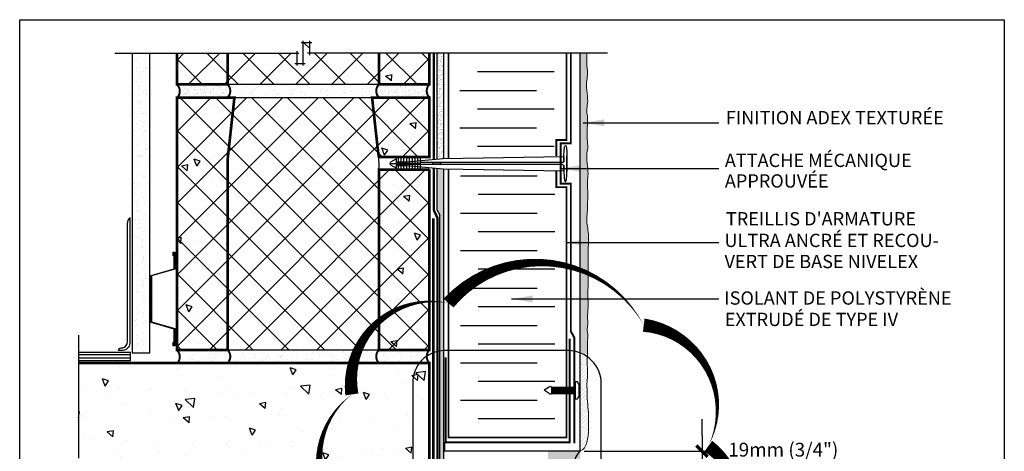
# Model space of a CAD drawing. Units: millimetres. Extents: x 2701 to 15586, y 1066 to 10387.
# Drawn here: x 11547 to 12288, y 3369 to 3694 of the extents above; entities that cross this region are included whole.
import ezdxf

# ---------------------------------------------------------------- set-up
doc = ezdxf.new("R2010")
doc.units = ezdxf.units.MM
doc.header["$LTSCALE"] = 50
doc.linetypes.add('ACAD_ISO03W100', pattern=[30, 12, -18])
doc.linetypes.add('ACAD_ISO12W100', pattern=[21, 12, -3, 0, -3, 0, -3])
for name, color, linetype in [('Blanc .25', 7, 'Continuous'), ('Gris .08', 8, 'Continuous'), ('Rouge .15', 1, 'Continuous'), ('Trame 30%', 9, 'Continuous')]:
    doc.layers.add(name, color=color, linetype=linetype)
doc.styles.add('Stylus', font='stylu.ttf')
doc.dimstyles.new('COTE 1_4', dxfattribs={"dimscale": 4, "dimtxt": 2.6, "dimasz": 3, "dimexe": 3, "dimexo": 1.5, "dimgap": 1.5, "dimtad": 1, "dimdec": 0, "dimzin": 3, "dimdsep": 46, "dimtxsty": 'Stylus', "dimblk1": '45', "dimblk2": '45', "dimsah": 1, "dimcen": 1, "dimdle": 3, "dimclrd": 1, "dimclre": 1, "dimclrt": 7, "dimadec": 0, "dimazin": 0, "dimtfac": 1, "dimtdec": 0, "dimtofl": 0, "dimtmove": 2, "dimatfit": 3, "dimldrblk": '45', "dimfxl": 0, "dimfrac": 2, "dimtolj": 1, "dimtzin": 0, "dimarcsym": 0})
doc.dimstyles.new('LEADER 1_4', dxfattribs={"dimscale": 4, "dimtxt": 2, "dimasz": 4, "dimexe": 1.25, "dimexo": 0.625, "dimtad": 1, "dimtxsty": 'Stylus', "dimcen": 2.5, "dimclrd": 1, "dimclre": 1, "dimclrt": 7, "dimadec": 0, "dimazin": 0, "dimtfac": 1, "dimtmove": 0, "dimatfit": 3, "dimfxl": 0, "dimarcsym": 0})
pattern_1 = [(45, (3.1468, -8e-05), (-0.39288621, 1.17865862), [0, -1.11125])]

# ---------------------------------------------------------------- blocks, each defined once
blk = doc.blocks.new('Dw_22')
at = {"layer": 'Blanc .25', "linetype": 'ByBlock'}
blk.add_lwpolyline([(1.5, 2.75), (1.5, 0), (0, 0), (0, 12.95), (21.16, 18), (21.16, 20.67), (21.16, 49.83), (21.16, 52.5), (0, 57.55), (0, 70.5), (1.5, 70.5), (1.5, 67.75), (1, 67.75), (1, 70), (0.5, 70), (0.5, 57.95), (21.66, 52.91), (21.66, 49.67), (21.66, 20.83), (21.66, 17.59), (0.5, 12.55), (0.5, 0.5), (1, 0.5), (1, 2.75)], close=True, dxfattribs=at)
blk = doc.blocks.new('A$C0CDC7D3B')
at = {"layer": 'Rouge .15'}
for p, q in [((-22.23, 16.19), (-17.16, 16.19)), ((-17.16, 17.53), (-9.31, 17.53)), ((-17.16, 16.56), (1, 16.56)), ((-17.16, 15.78), (1, 15.78)), ((-17.16, 14.85), (-9.31, 14.85)), ((-15.68, 20.12), (-15.68, 12.37)), ((-13.65, 20.12), (-13.65, 12.37)), ((-11.59, 20.12), (-11.59, 12.37)), ((-9.51, 20.12), (-9.51, 12.37)), ((-9.31, 17.53), (17.97, 20.01)), ((-9.31, 14.85), (17.97, 12.37)), ((-7.45, 20.12), (-7.45, 12.37)), ((-5.2, 20.12), (-5.2, 12.37)), ((-3.07, 20.12), (-3.07, 12.37)), ((-1.01, 20.12), (-1.01, 12.37)), ((1, 20.12), (1, 12.37)), ((107.65, 16.98), (1, 16.96)), ((107.65, 15.4), (1, 15.42)), ((17.97, 20.01), (108.86, 21.51)), ((108.85, 21.25), (108.85, 18.07)), ((111.12, 10.66), (111.12, 22.08)), ((111.12, 21.72), (111.12, 10.3)), ((17.97, 12.37), (108.86, 10.87)), ((108.85, 11.13), (108.85, 14.32))]:
    blk.add_line(p, q, dxfattribs=at)
blk.add_lwpolyline([(-17.16, 19.59), (-17.16, 12.59), (-21.64, 15.18, -0.57735), (-21.64, 17.2), (-17.16, 19.59)], format="xyb", dxfattribs=at)
blk.add_lwpolyline([(10.15, 15.42), (15.83, 15.42), (15.83, 16.96), (10.15, 16.96)], close=True, dxfattribs=at)
for centre, start, end in [((107.71, 18.12), 267.07567, 357.18423), ((107.71, 14.26), 2.81577, 92.92433)]:
    blk.add_arc(centre, 1.15, start, end, dxfattribs=at)
for points in [[(108.85, 18.07), (108.85, 20.6), (108.87, 23.43), (108.93, 25.91), (109.25, 28.48), (109.52, 29.31), (109.93, 29.69), (110.34, 29.42), (110.47, 29.07), (110.82, 26.89), (111.06, 23.33), (111.12, 21.88), (111.12, 21.72)], [(108.85, 14.32), (108.85, 11.78), (108.87, 8.95), (108.93, 6.47), (109.25, 3.9), (109.52, 3.07), (109.93, 2.69), (110.34, 2.96), (110.47, 3.31), (110.82, 5.49), (111.06, 9.05), (111.12, 10.5), (111.12, 10.66)]]:
    blk.add_spline(points, degree=3, dxfattribs=at)
blk = doc.blocks.new('A$C77AB5DBB')
at = {"layer": 'Gris .08'}
for p, q in [((-0.14, 2.52), (-0.14, 5.39)), ((0.46, 2.52), (0.46, 5.39)), ((1.07, 2.52), (1.07, 5.39)), ((1.67, 2.52), (1.67, 5.39)), ((2.28, 2.52), (2.28, 5.39)), ((2.88, 2.52), (2.88, 5.39)), ((3.48, 2.52), (3.48, 5.39)), ((4.09, 2.52), (4.09, 5.39)), ((4.69, 2.52), (4.69, 5.39)), ((5.3, 2.52), (5.3, 5.39)), ((5.9, 2.52), (5.9, 5.39)), ((6.5, 2.52), (6.5, 5.39)), ((7.11, 2.52), (7.11, 5.39)), ((7.71, 2.52), (7.71, 5.39)), ((8.32, 2.52), (8.32, 5.39)), ((8.92, 2.52), (8.92, 5.39)), ((9.53, 2.52), (9.53, 5.39)), ((10.13, 2.52), (10.13, 5.39))]:
    blk.add_line(p, q, dxfattribs=at)
at = {"layer": 'Rouge .15'}
for p, q in [((-1.38, 5.42), (-3.62, 3.96)), ((-0.14, 2.52), (-0.14, 5.39)), ((-1.38, 2.49), (-3.62, 3.96))]:
    blk.add_line(p, q, dxfattribs=at)
for points in [[(-0.14, 5.39), (10.73, 5.39)], [(10.73, 7.92), (10.73, 0), (11.74, 0), (12.45, 1.22), (12.45, 6.69), (11.74, 7.92), (10.73, 7.92)], [(-0.14, 2.52), (10.73, 2.52)]]:
    blk.add_lwpolyline(points, dxfattribs=at)
for centre, radius, start, end in [((-0.78, 4.72), 0.924, 90.6354, 130.0832), ((-1.07, 3.93), 1.73, 57.6536, 80.8253), ((-0.78, 3.2), 0.924, 229.9168, 269.3646), ((-1.07, 3.99), 1.73, 279.1747, 302.3464)]:
    blk.add_arc(centre, radius, start, end, dxfattribs=at)
blk = doc.blocks.new('45')
at = {"layer": 'Blanc .25', "linetype": 'Continuous', "const_width": 0.2}
blk.add_lwpolyline([(-0.354, -0.354), (0.354, 0.354)], dxfattribs=at)
at = {"layer": 'Rouge .15', "linetype": 'Continuous'}
blk.add_line((-1, 0), (1, 0), dxfattribs=at)
blk = doc.blocks.new('*D41')
at = {"layer": 'Defpoints', "color": 0}
for p in [(11965.3, 3369.37), (12060.1, 3369.37), (11968.45, 3350.29)]:
    blk.add_point(p, dxfattribs=at)
at = {"layer": 'Rouge .15', "color": 1, "lineweight": -2}
for p, q in [((12060.1, 3381.37), (12060.1, 3393.37)), ((11971.3, 3369.37), (12072.1, 3369.37)), ((11974.45, 3350.29), (12072.1, 3350.29)), ((12060.1, 3338.29), (12060.1, 3326.29))]:
    blk.add_line(p, q, dxfattribs=at)
at = {"layer": 'Rouge .15', "color": 1, "lineweight": -2, "xscale": 12, "yscale": 12, "zscale": 12}
for p, rotation in [((12060.1, 3369.37), 270), ((12060.1, 3350.29), 90)]:
    blk.add_blockref('45', p, dxfattribs=dict(at, rotation=rotation))
at = {"layer": 'Rouge .15', "color": 7, "insert": (12121.28, 3361.81), "char_height": 10.4, "attachment_point": 5, "style": 'Stylus'}
blk.add_mtext('\\A1;19mm (3/4")\\PMINIMUM', dxfattribs=at)

msp = doc.modelspace()

# ---------------------------------------------------------------- hatches: boundary and pattern name
at = {"layer": 'Blanc .25'}
h = msp.add_hatch(dxfattribs=at)
h.set_pattern_fill('AR-SAND', color=256, scale=0.2, angle=-90, style=0)
h.set_pattern_definition([(307.5, (2864.684, 234.688), (9.788265, 0.320006), [0, -7.7216, 0, -8.636, 0, -8.255]), (277.5, (2864.684, 234.688), (14.336502, -8.990466), [0, -4.1656, 0, -6.9596, 0, -2.667]), (237.5, (2864.684, 240.936), (0.028744, -15.8198474), [0, -2.54, 0, -9.144, 0, -11.938]), (227.5, (2864.684, 240.936), (4.458586, -15.27113), [0, -1.27, 0, -5.9944, 0, -6.858])])
h.paths.add_polyline_path([(11644.26, 3668.75), (11631.26, 3668.75), (11631.26, 3442.98), (11644.26, 3442.98)])
at = {"layer": 'Gris .08'}
h = msp.add_hatch(dxfattribs=at)
h.set_pattern_fill('ANSI37', color=256, scale=6, angle=90, style=0)
h.paths.add_polyline_path([(11816.99, 3668.75), (11764.93, 3668.75), (11764.93, 3676.61), (11759.99, 3676.61), (11759.99, 3660.88), (11755.05, 3660.88), (11755.05, 3668.75), (11702.99, 3668.75), (11702.99, 3645.33), (11816.99, 3645.33)])
h = msp.add_hatch(dxfattribs=at)
h.set_pattern_fill('AR-CONC', color=256, scale=0.3, angle=90, style=0)
h.set_pattern_definition([(140, (7517.74, 164.332), (4.78173, 54.6554), [5.715, -62.865]), (85, (7517.74, 164.33), (-57.317, -10.57285), [4.572, -50.292]), (190.451, (7518.14, 168.887), (-52.535, 44.08275), [4.857, -53.427]), (136.1842, (7502.5, 164.33), (12.6127, 81.3237), [8.5725, -94.2975]), (186.6356, (7503.55, 171.11), (-74.2277, 71.2213), [7.2855, -80.1405]), (81.184, (7502.5, 164.33), (-74.2275, 71.2214), [6.858, -75.438]), (111, (7506.31, 171.952), (30.67966, 45.48446), [5.715, -62.865]), (56, (7506.31, 171.95), (-55.2564, 18.5406), [4.572, -50.292]), (161.4514, (7508.87, 175.74), (-24.57686, 64.02495), [4.857, -53.427]), (127.5, (7517.742, 164.332), (-25.36651, 0.92658), [0, -49.6824, 0, -51.054, 0, -50.4825]), (97.5, (7517.742, 164.332), (-30.05417, 20.0459), [0, -29.1084, 0, -48.5394, 0, -19.2405]), (57.5, (7517.742, 147.34), (1.71862, 40.67718), [0, -19.05, 0, -59.436, 0, -78.867]), (47.5, (7517.74, 139.72), (-7.62795, 44.43875), [0, -24.765, 0, -39.4716, 0, -56.007])])
h.paths.add_polyline_path([(11702.99, 3668.75), (11664.99, 3668.75), (11664.99, 3645.33), (11702.99, 3645.33)])
h.paths.add_polyline_path([(11854.99, 3668.75), (11816.99, 3668.75), (11816.99, 3645.33), (11854.99, 3645.33)])
h = msp.add_hatch(dxfattribs=at)
h.set_pattern_fill('ANSI37', color=256, scale=6, angle=90, style=0)
h.paths.add_polyline_path([(11702.99, 3668.75), (11664.99, 3668.75), (11664.99, 3645.33), (11702.99, 3645.33)])
h.paths.add_polyline_path([(11854.99, 3668.75), (11816.99, 3668.75), (11816.99, 3645.33), (11854.99, 3645.33)])
h = msp.add_hatch(dxfattribs=at)
h.set_pattern_fill('AR-CONC', color=256, scale=0.3, angle=90, style=0)
h.set_pattern_definition([(140, (2864.684, 234.69), (4.78173, 54.6554), [5.715, -62.865]), (85, (2864.684, 234.69), (-57.317, -10.57285), [4.572, -50.292]), (190.451, (2865.08, 239.24), (-52.535, 44.08275), [4.857, -53.427]), (136.1842, (2849.444, 234.69), (12.6127, 81.3237), [8.5725, -94.2975]), (186.6356, (2850.495, 241.465), (-74.22767, 71.2213), [7.2855, -80.1405]), (81.184, (2849.44, 234.69), (-74.2275, 71.2214), [6.858, -75.438]), (111, (2853.254, 242.31), (30.67966, 45.48446), [5.715, -62.865]), (56, (2853.254, 242.31), (-55.2564, 18.5406), [4.572, -50.292]), (161.4514, (2855.81, 246.1), (-24.57686, 64.02495), [4.857, -53.427]), (127.5, (2864.684, 234.688), (-25.36651, 0.92658), [0, -49.6824, 0, -51.054, 0, -50.4825]), (97.5, (2864.684, 234.688), (-30.05417, 20.0459), [0, -29.1084, 0, -48.5394, 0, -19.2405]), (57.5, (2864.684, 217.695), (1.718623, 40.67718), [0, -19.05, 0, -59.436, 0, -78.867]), (47.5, (2864.684, 210.075), (-7.62795, 44.43875), [0, -24.765, 0, -39.4716, 0, -56.007])])
h.paths.add_polyline_path([(11702.99, 3584.04, -0.033182), (11703.48, 3592.74), (11704.05, 3597.77), (11708.18, 3635.33), (11702.99, 3635.33), (11664.99, 3635.33), (11664.99, 3445.33), (11702.99, 3445.33)])
h.paths.add_polyline_path([(11854.99, 3635.33), (11811.79, 3635.33), (11815.93, 3597.77), (11816.49, 3593.52, -0.011479), (11816.8, 3590.52), (11854.99, 3590.52)])
h.paths.add_polyline_path([(11854.99, 3581.12), (11816.99, 3581.12), (11816.99, 3445.33), (11854.75, 3445.33, -0.012018), (11854.99, 3445.58)])
h = msp.add_hatch(dxfattribs=at)
h.set_pattern_fill('ANSI37', color=256, scale=6, angle=90, style=0)
h.paths.add_polyline_path([(11702.99, 3584.04, -0.033182), (11703.48, 3592.74), (11704.05, 3597.77), (11708.18, 3635.33), (11702.99, 3635.33), (11664.99, 3635.33), (11664.99, 3445.33), (11702.99, 3445.33)])
h.paths.add_polyline_path([(11816.99, 3581.12, 0.03447), (11816.8, 3590.52, 0.011479), (11816.49, 3593.52), (11815.93, 3597.77), (11811.79, 3635.33), (11708.18, 3635.33), (11704.05, 3597.77), (11703.48, 3592.74, 0.033182), (11702.99, 3584.04), (11702.99, 3445.58), (11816.99, 3445.58)])
h.paths.add_polyline_path([(11854.99, 3635.33), (11811.79, 3635.33), (11815.93, 3597.77), (11816.49, 3593.52, -0.011479), (11816.8, 3590.52), (11854.99, 3590.52)])
h.paths.add_polyline_path([(11854.99, 3581.12), (11816.99, 3581.12), (11816.99, 3445.33), (11854.75, 3445.33, -0.012018), (11854.99, 3445.58)])
h = msp.add_hatch(dxfattribs=at)
h.set_pattern_fill('AR-CONC', color=256, scale=0.3, angle=90, style=0)
h.set_pattern_definition([(140, (6668.407, 2897.564), (4.78173, 54.6554), [5.715, -62.865]), (85, (6668.407, 2897.564), (-57.317, -10.57285), [4.572, -50.292]), (190.451, (6668.805, 2902.12), (-52.535, 44.08275), [4.857, -53.427]), (136.1842, (6653.167, 2897.564), (12.6127, 81.3237), [8.5725, -94.2975]), (186.6356, (6654.22, 2904.34), (-74.2277, 71.2213), [7.2855, -80.1405]), (81.184, (6653.17, 2897.56), (-74.2275, 71.2214), [6.858, -75.438]), (111, (6656.977, 2905.184), (30.67966, 45.48446), [5.715, -62.865]), (56, (6656.977, 2905.184), (-55.2564, 18.5406), [4.572, -50.292]), (161.4514, (6659.533, 2908.974), (-24.57686, 64.02495), [4.857, -53.427]), (127.5, (6668.407, 2897.564), (-25.36651, 0.92658), [0, -49.6824, 0, -51.054, 0, -50.4825]), (97.5, (6668.407, 2897.564), (-30.05417, 20.0459), [0, -29.1084, 0, -48.5394, 0, -19.2405]), (57.5, (6668.407, 2880.572), (1.71862, 40.67718), [0, -19.05, 0, -59.436, 0, -78.867]), (47.5, (6668.407, 2872.95), (-7.62795, 44.43875), [0, -24.765, 0, -39.4716, 0, -56.007])])
h.paths.add_polyline_path([(11854.99, 3435.58), (11590.85, 3435.58), (11590.85, 3365.51), (11582.99, 3365.51), (11582.99, 3360.58), (11598.72, 3360.58), (11598.72, 3355.64), (11590.85, 3355.64), (11590.85, 3285.58), (11854.99, 3285.58)])
at = {"layer": 'Rouge .15'}
h = msp.add_hatch(dxfattribs=at)
h.set_pattern_fill('AR-SAND', color=256, scale=0.05, angle=45, style=0)
h.paths.add_polyline_path([(11865.74, 3668.75), (11860.67, 3668.75), (11860.67, 3589.04), (11865.32, 3589.46), (11865.74, 3589.47)])
h = msp.add_hatch(dxfattribs=at)
h.set_pattern_fill('DOTS', color=256, scale=0.7, angle=45, style=0)
h.set_pattern_definition(pattern_1)
edge = h.paths.add_edge_path()
edge.add_spline(control_points=[(11974.41, 3502.79), (11974.44, 3526.94), (11975.17, 3533.71), (11972.54, 3542.81), (11974.17, 3549.71), (11974.08, 3566.23), (11974.04, 3566.89)], knot_values=[88.35988, 88.35988, 88.35988, 88.35988, 96.938743, 108.630596, 115.796622, 117.771681, 117.771681, 117.771681, 117.771681], degree=3, periodic=0)
edge.add_spline(control_points=[(11974.04, 3566.89), (11973.99, 3568.12), (11973.58, 3571.13), (11974.61, 3576.73), (11973.96, 3583.98), (11972.82, 3591.08), (11974.57, 3597.77), (11973.45, 3604.32), (11973.71, 3610.94), (11973.88, 3616.86), (11973.85, 3620.23), (11973.82, 3621.73)], knot_values=[144.466691, 144.466691, 144.466691, 144.466691, 148.142041, 153.715963, 161.483836, 169.761476, 175.117414, 181.784263, 189.390035, 194.989213, 199.537726, 199.537726, 199.537726, 199.537726], degree=3, periodic=0)
edge.add_spline(control_points=[(11973.82, 3621.73), (11973.58, 3622.95), (11972.97, 3626.01), (11974.39, 3631.58), (11973.74, 3638.83), (11972.61, 3645.93), (11974.36, 3652.62), (11973.23, 3659.16), (11973.45, 3664.68), (11973.55, 3667.98), (11973.57, 3668.75)], knot_values=[152.324226, 152.324226, 152.324226, 152.324226, 155.999576, 161.573497, 169.341371, 177.619011, 182.974949, 189.641797, 197.247569, 199.537726, 199.537726, 199.537726, 199.537726], degree=3, periodic=0)
edge.add_line((11973.57, 3668.75), (11968.45, 3668.75))
edge.add_line((11968.45, 3668.75), (11968.45, 3444.22))
edge.add_arc((11962.46, 3419.95), 25, 62.90391, 76.1366, ccw=False)
edge.add_spline(control_points=[(11973.84, 3442.21), (11973.89, 3443.84), (11973.97, 3446.99), (11973.95, 3450.13), (11973.92, 3451.63)], knot_values=[144.466691, 144.466691, 144.466691, 144.466691, 149.364363, 153.912876, 153.912876, 153.912876, 153.912876], degree=3, periodic=0)
edge.add_spline(control_points=[(11973.92, 3451.63), (11974.36, 3457.54), (11973.52, 3459.85), (11973.92, 3462.51), (11974.23, 3465.04), (11973.77, 3472.14), (11974.74, 3478.83), (11974.04, 3485.38), (11974.3, 3491.99), (11974.46, 3497.92), (11974.44, 3501.29), (11974.41, 3502.79)], knot_values=[144.466691, 144.466691, 144.466691, 144.466691, 148.142041, 153.715963, 161.483836, 169.761476, 175.117414, 181.784263, 189.390035, 194.989213, 199.537726, 199.537726, 199.537726, 199.537726], degree=3, periodic=0)
h = msp.add_hatch(dxfattribs=at)
h.set_pattern_fill('AR-SAND', color=256, scale=0.1, angle=90, style=0)
h.set_pattern_definition([(127.5, (7553.159, 164.3323), (-4.8941324, -0.160003), [0, -3.8608, 0, -4.318, 0, -4.1275]), (97.5, (7553.159, 164.332), (-7.168251, 4.495233), [0, -2.0828, 0, -3.4798, 0, -1.3335]), (57.5, (7553.159, 161.208), (-0.014372, 7.9099237), [0, -1.27, 0, -4.572, 0, -5.969]), (47.5, (7553.159, 161.208), (-2.229293, 7.6355645), [0, -0.635, 0, -2.9972, 0, -3.429])])
edge = h.paths.add_edge_path()
edge.add_arc((11822, 3640.33), 7.08, 135.03813, 224.96187)
edge.add_line((11816.99, 3635.33), (11854.99, 3635.33))
edge.add_arc((11866.41, 3640.33), 12.47, 156.35206, 203.64794, ccw=False)
edge.add_line((11854.99, 3645.33), (11816.99, 3645.33))
edge = h.paths.add_edge_path()
edge.add_arc((11659.98, 3640.33), 7.08, 315.03813, 404.96187)
edge.add_line((11664.99, 3645.33), (11702.99, 3645.33))
edge.add_arc((11697.98, 3640.33), 7.08, -44.96187, 44.96187, ccw=False)
edge.add_line((11702.99, 3635.33), (11664.99, 3635.33))
h = msp.add_hatch(dxfattribs=at)
h.set_pattern_fill('AR-SAND', color=256, scale=0.2, angle=90, style=0)
h.set_pattern_definition([(127.5, (7553.159, 164.332), (-9.788265, -0.320006), [0, -7.7216, 0, -8.636, 0, -8.255]), (97.5, (7553.159, 164.332), (-14.336502, 8.990466), [0, -4.1656, 0, -6.9596, 0, -2.667]), (57.5, (7553.159, 158.084), (-0.028744, 15.819847), [0, -2.54, 0, -9.144, 0, -11.938]), (47.5, (7553.159, 158.084), (-4.458586, 15.27113), [0, -1.27, 0, -5.9944, 0, -6.858])])
h.paths.add_polyline_path([(11816.99, 3645.33), (11702.99, 3645.33, -0.413824), (11702.99, 3635.33), (11816.99, 3635.33, -0.413824)])
h = msp.add_hatch(dxfattribs=at)
h.set_pattern_fill('AR-SAND', color=256, scale=0.05, angle=45, style=0)
h.paths.add_polyline_path([(11865.74, 3581.82), (11865.32, 3581.83), (11860.67, 3582.25), (11860.67, 3550.72), (11862.74, 3546.89), (11862.74, 3444.66, -0.03118), (11865.74, 3444.94)])
h = msp.add_hatch(dxfattribs=at)
h.set_pattern_fill('AR-SAND', color=256, scale=0.2, angle=90, style=0)
h.set_pattern_definition([(127.5, (2864.684, 234.688), (-9.788265, -0.320006), [0, -7.7216, 0, -8.636, 0, -8.255]), (97.5, (2864.684, 234.688), (-14.336502, 8.990466), [0, -4.1656, 0, -6.9596, 0, -2.667]), (57.5, (2864.684, 228.4395), (-0.028744, 15.8198474), [0, -2.54, 0, -9.144, 0, -11.938]), (47.5, (2864.684, 228.44), (-4.458586, 15.27113), [0, -1.27, 0, -5.9944, 0, -6.858])])
h.paths.add_polyline_path([(11703.22, 3445.33), (11664.99, 3445.33, -0.399818), (11665.22, 3435.58), (11702.99, 3435.58, 0.399818)])
h.paths.add_polyline_path([(11816.99, 3445.58), (11702.99, 3445.58, -0.413824), (11702.99, 3435.58), (11816.99, 3435.58, -0.413824)])
h.paths.add_polyline_path([(11854.75, 3445.33), (11816.75, 3445.33, 0.399818), (11816.99, 3435.58), (11854.99, 3435.58, -0.399818)])
h = msp.add_hatch(dxfattribs=at)
h.set_pattern_fill('AR-SAND', color=256, scale=0.05, angle=45, style=0)
h.paths.add_polyline_path([(11865.74, 3444.94, 0.03118), (11862.74, 3444.66), (11862.74, 3278.01, 0.030237), (11865.74, 3277.64)])
h = msp.add_hatch(dxfattribs=at)
h.set_pattern_fill('DOTS', color=256, scale=0.7, angle=45, style=0)
h.set_pattern_definition(pattern_1)
edge = h.paths.add_edge_path()
edge.add_spline(control_points=[(11968.45, 3369.37), (11973.87, 3371.35), (11975.36, 3391.59), (11973.43, 3411.35), (11973.74, 3413.88), (11973.28, 3420.98), (11974.25, 3427.67), (11973.55, 3434.22), (11973.75, 3439.2), (11973.84, 3441.97), (11973.84, 3442.21)], knot_values=[153.912876, 153.912876, 153.912876, 153.912876, 157.588226, 163.162148, 170.930021, 179.207661, 184.563599, 191.230448, 198.83622, 199.537726, 199.537726, 199.537726, 199.537726], degree=3, periodic=0)
edge.add_arc((11962.46, 3419.95), 25, 62.90391, 76.1366)
edge.add_line((11968.45, 3444.22), (11968.45, 3369.37))
edge.add_line((11968.45, 3369.37), (11968.45, 3369.37))
at = {"layer": 'Trame 30%'}
h = msp.add_hatch(color=256, dxfattribs=at)
h.dxf.hatch_style = 2
edge = h.paths.add_edge_path()
edge.add_line((11968.45, 3369.37), (11944.06, 3369.37))
edge.add_line((11944.06, 3369.37), (11944.06, 3369.1))
edge.add_ellipse((11944.33, 3360.54), major_axis=(-13, -0.07), ratio=0.658695, start_angle=809.05745, end_angle=990.97825, ccw=False)
edge.add_line((11944.17, 3351.97), (11944.16, 3351.68))
edge.add_line((11944.16, 3351.68), (11968.45, 3350.29))
edge.add_arc((11976.73, 3359.83), 12.64, 130.97687, 229.02313, ccw=False)

# ---------------------------------------------------------------- linework, layer by layer
at = {"layer": 'Blanc .25'}
for p, q in [((11702.99, 3645.33), (11816.99, 3645.33)), ((11702.99, 3635.33), (11816.99, 3635.33)), ((11702.99, 3445.58), (11816.99, 3445.58))]:
    msp.add_line(p, q, dxfattribs=at)
for points, const_width in [([(11702.99, 3645.33), (11664.99, 3645.33), (11664.99, 3668.75)], 2), ([(11702.99, 3645.33), (11702.99, 3668.75)], 2), ([(11854.99, 3668.75), (11854.99, 3645.33), (11816.99, 3645.33)], 2), ([(11816.99, 3645.33), (11816.99, 3668.75)], 2), ([(11869.31, 3668.75), (11869.31, 3589.53)], 1.4), ([(11950.48, 3591.45), (11950.48, 3603.35), (11958.16, 3603.35), (11958.16, 3668.75)], 1.4), ([(11816.99, 3445.33), (11854.99, 3445.33), (11854.99, 3581.34)], 2), ([(11854.99, 3581.12), (11816.99, 3581.12), (11816.99, 3445.33)], 2), ([(11869.31, 3581.76), (11869.29, 3379.66), (11958.16, 3379.66), (11958.16, 3412.84)], 1.4), ([(11958.16, 3417.5), (11958.16, 3567.94), (11950.53, 3567.94), (11950.53, 3580.34)], 1.4), ([(11590.85, 3435.58), (11854.99, 3435.58), (11854.99, 3285.58), (11590.85, 3285.58)], 2)]:
    msp.add_lwpolyline(points, dxfattribs=dict(at, const_width=const_width))
at = {"layer": 'Blanc .25', "linetype": 'ACAD_ISO03W100', "ltscale": 0.004, "const_width": 1.8}
for points in [[(11858.32, 3589.09), (11858.32, 3668.75)], [(11861.12, 3282.96), (11861.12, 3544.52), (11858.32, 3550.55), (11858.32, 3582.2)]]:
    msp.add_lwpolyline(points, dxfattribs=at)
at = {"layer": 'Blanc .25', "linetype": 'ACAD_ISO12W100', "ltscale": 0.02, "const_width": 1.5}
for points in [[(11963.94, 3375.28), (11963.94, 3454.92), (11961.37, 3459.48), (11961.37, 3570.62), (11953.66, 3570.62), (11953.66, 3600.88), (11961.37, 3600.88), (11961.37, 3668.75)], [(11867.12, 3440.03), (11867.12, 3376.03), (11960.57, 3376.03), (11960.57, 3453.85)]]:
    msp.add_lwpolyline(points, dxfattribs=at)
at = {"layer": 'Blanc .25'}
for points, const_width in [([(11702.99, 3635.33, 0.413824), (11702.99, 3645.33)], 1.5), ([(11816.99, 3635.33, -0.413824), (11816.99, 3645.33)], 1.5), ([(11854.99, 3635.33, -0.413824), (11854.99, 3645.33)], 1.5), ([(11664.99, 3635.08, 0.413824), (11664.99, 3645.08)], 1.5), ([(11702.99, 3445.33), (11664.99, 3445.33), (11664.99, 3635.33), (11708.18, 3635.33), (11704.05, 3597.77), (11703.48, 3592.74, 0.033182), (11702.99, 3584.04), (11702.99, 3445.33)], 2), ([(11816.8, 3590.52), (11854.99, 3590.52), (11854.99, 3635.33), (11811.79, 3635.33), (11815.93, 3597.77), (11816.49, 3593.52, -0.011479), (11816.8, 3590.52)], 2), ([(11664.99, 3435.33, 0.413824), (11664.99, 3445.33)], 1.5), ([(11702.99, 3435.58, 0.413824), (11702.99, 3445.58)], 1.5), ([(11816.99, 3435.58, -0.413824), (11816.99, 3445.58)], 1.5), ([(11854.99, 3435.58, -0.413824), (11854.99, 3445.58)], 1.5)]:
    msp.add_lwpolyline(points, format="xyb", dxfattribs=dict(at, const_width=const_width))
msp.add_lwpolyline([(11624.28, 3447.09, 0.39079), (11627.59, 3451.63), (11627.65, 3540.55, -0.153884), (11629.59, 3545.09), (11629.59, 3451.63, -0.384577), (11624.42, 3445.09), (11621.05, 3445.09, -0.414214), (11623.05, 3447.09)], format="xyb", close=True, dxfattribs=at)
at = {"layer": 'Blanc .25', "linetype": 'Continuous', "ltscale": 0.375, "const_width": 2}
msp.add_lwpolyline([(11857.8, 3544.49), (11857.8, 3282.99)], dxfattribs=at)
at = {"layer": 'Blanc .25', "linetype": 'Continuous', "lineweight": 5}
for points, knots in [([(11973.57, 3668.75), (11973.55, 3667.98), (11973.45, 3664.68), (11973.23, 3659.16), (11974.36, 3652.62), (11972.61, 3645.93), (11973.74, 3638.83), (11974.39, 3631.58), (11972.97, 3626.01), (11973.58, 3622.95), (11973.82, 3621.73)], [152.324226, 152.324226, 152.324226, 152.324226, 154.614382, 162.220154, 168.887003, 174.242941, 182.520581, 190.288454, 195.862376, 199.537726, 199.537726, 199.537726, 199.537726]), ([(11973.82, 3621.73), (11973.85, 3620.23), (11973.88, 3616.86), (11973.71, 3610.94), (11973.45, 3604.32), (11974.57, 3597.77), (11972.82, 3591.08), (11973.96, 3583.98), (11974.61, 3576.73), (11973.58, 3571.13), (11973.99, 3568.12), (11974.04, 3566.89)], [144.466691, 144.466691, 144.466691, 144.466691, 149.015204, 154.614382, 162.220154, 168.887003, 174.242941, 182.520581, 190.288454, 195.862376, 199.537726, 199.537726, 199.537726, 199.537726]), ([(11974.04, 3566.89), (11974.08, 3566.23), (11974.17, 3549.71), (11972.54, 3542.81), (11975.17, 3533.71), (11974.44, 3526.94), (11974.41, 3502.79)], [88.35988, 88.35988, 88.35988, 88.35988, 90.33494, 97.500966, 109.192819, 117.771681, 117.771681, 117.771681, 117.771681]), ([(11974.41, 3502.79), (11974.44, 3501.29), (11974.46, 3497.92), (11974.3, 3491.99), (11974.04, 3485.38), (11974.74, 3478.83), (11973.77, 3472.14), (11974.23, 3465.04), (11973.92, 3462.51), (11973.52, 3459.85), (11974.36, 3457.54), (11973.92, 3451.63)], [144.466691, 144.466691, 144.466691, 144.466691, 149.015204, 154.614382, 162.220154, 168.887003, 174.242941, 182.520581, 190.288454, 195.862376, 199.537726, 199.537726, 199.537726, 199.537726]), ([(11973.92, 3451.63), (11973.95, 3450.13), (11973.98, 3446.76), (11973.81, 3440.84), (11973.55, 3434.22), (11974.25, 3427.67), (11973.28, 3420.98), (11973.74, 3413.88), (11973.43, 3411.35), (11975.36, 3391.59), (11973.87, 3371.35), (11968.45, 3369.37)], [144.466691, 144.466691, 144.466691, 144.466691, 149.015204, 154.614382, 162.220154, 168.887003, 174.242941, 182.520581, 190.288454, 195.862376, 199.537726, 199.537726, 199.537726, 199.537726])]:
    msp.add_open_spline(points, degree=3, knots=knots, dxfattribs=at)
at = {"layer": 'Defpoints'}
msp.add_lwpolyline([(11546.57, 3693.9), (12287.61, 3693.9), (12287.61, 2941.87), (11546.57, 2941.87)], close=True, dxfattribs=at)
at = {"layer": 'Gris .08'}
for p, q in [((11766.43, 3676.61), (11758.49, 3676.61)), ((11759.99, 3659.38), (11759.99, 3678.11)), ((11764.93, 3667.25), (11764.93, 3678.11)), ((11618.26, 3668.75), (11756.55, 3668.75)), ((11755.05, 3670.25), (11755.05, 3659.38)), ((11988.9, 3668.75), (11763.23, 3668.75)), ((11860.67, 3589.04), (11860.67, 3668.75)), ((11865.74, 3589.47), (11865.74, 3668.75)), ((11753.55, 3660.88), (11761.49, 3660.88)), ((11948.93, 3654.69), (11891.08, 3654.69)), ((11877.73, 3640.64), (11935.58, 3640.64)), ((11948.93, 3626.59), (11891.08, 3626.59)), ((11877.73, 3612.54), (11935.58, 3612.54)), ((11948.93, 3598.48), (11891.08, 3598.48)), ((11860.67, 3550.72), (11860.67, 3582.25)), ((11865.74, 3191.99), (11865.74, 3581.82)), ((11878.22, 3576.4), (11936.07, 3576.4)), ((11949.42, 3562.34), (11891.57, 3562.34)), ((11860.67, 3550.72), (11862.74, 3546.89)), ((11862.74, 3191.99), (11862.74, 3546.89)), ((11878.22, 3548.29), (11936.07, 3548.29)), ((11949.42, 3534.24), (11891.57, 3534.24)), ((11878.22, 3520.19), (11936.07, 3520.19)), ((11949.42, 3506.13), (11891.57, 3506.13)), ((11878.22, 3492.08), (11936.07, 3492.08)), ((11949.42, 3478.03), (11891.57, 3478.03)), ((11878.22, 3463.98), (11936.07, 3463.98)), ((11590.85, 3456.62), (11590.85, 3364.01)), ((11949.42, 3449.92), (11891.57, 3449.92)), ((11630.05, 3441.87), (11590.85, 3441.87)), ((11630.05, 3439.37), (11590.85, 3439.37)), ((11630.05, 3437.62), (11630.05, 3443.62)), ((11590.85, 3437.62), (11630.05, 3437.62)), ((11878.22, 3435.87), (11936.07, 3435.87)), ((11949.42, 3421.82), (11891.57, 3421.82)), ((11878.22, 3407.76), (11936.07, 3407.76)), ((11949.42, 3393.71), (11891.57, 3393.71)), ((11944.06, 3369.1), (11944.06, 3369.37))]:
    msp.add_line(p, q, dxfattribs=at)
at = {"layer": 'Gris .08', "color": 7}
msp.add_lwpolyline([(11869.3, 3480.71, 0, 10, 0.520567), (11796.56, 3412.03, 0, 10, 0.520567), (11796.56, 3412.03, 0, 10, 0.520567), (11800.09, 3310.86, 0, 10, 0.520567), (11800.09, 3310.86, 0, 10, 0.520567), (11868.61, 3237.52, 0, 10, 0.520567), (11868.61, 3237.52, 0, 10, 0.520567), (11969.38, 3230.89, 0, 10, 0.520567), (11969.38, 3230.89, 0, 10, 0.520567), (12062.65, 3271.1, 0, 10, 0.520567), (12062.65, 3271.1, 0, 10, 0.520567), (12064.86, 3373.15, 0, 10, 0.520567), (12064.86, 3373.15, 0, 10, 0.520567), (12016.24, 3464.16, 0, 10, 0.520567), (12016.24, 3464.16, 0, 10, 0.520567)], format="xyseb", close=True, dxfattribs=at)
at = {"layer": 'Gris .08'}
for centre, radius, start, end in [((11748.82, 3584.42), 68.25, 357.22814, 5.12504), ((11976.73, 3359.83), 12.64, 130.97687, 229.02313)]:
    msp.add_arc(centre, radius, start, end, dxfattribs=at)
at = {"layer": 'Rouge .15'}
for p, q in [((11631.26, 3668.75), (11631.26, 3442.98)), ((11644.26, 3668.75), (11644.26, 3442.98)), ((11968.45, 3369.37), (11968.45, 3668.75)), ((11630.05, 3443.62), (11590.85, 3443.62)), ((11644.26, 3442.98), (11631.26, 3442.98)), ((11866.38, 3376.03), (11866.38, 3369.37)), ((11968.45, 3369.37), (11866.38, 3369.37))]:
    msp.add_line(p, q, dxfattribs=at)
msp.add_lwpolyline([(11867.34, 3277.59), (11959.17, 3277.59, 0.413035), (11984.31, 3302.59), (11984.31, 3419.95, 0.414214), (11959.31, 3444.95), (11866.34, 3444.95, 0.422586), (11842.34, 3419.95), (11842.34, 3302.59, 0.414214)], format="xyb", close=True, dxfattribs=at)

# ---------------------------------------------------------------- block references
at = {"layer": 'Gris .08', "xscale": -1, "rotation": 180}
msp.add_blockref('A$C0CDC7D3B', (11847.35, 3601.84), dxfattribs=at)
at = {"layer": 'Gris .08', "xscale": 1.62487499999952, "yscale": 1.62487499999952, "zscale": 1.624875}
msp.add_blockref('A$C77AB5DBB', (11947.3, 3408.74), dxfattribs=at)
at = {"layer": 'Rouge .15', "xscale": 0.8200000000069849, "zscale": 0.82, "rotation": 180}
msp.add_blockref('Dw_22', (11663.23, 3519.14), dxfattribs=at)

# ---------------------------------------------------------------- texts
at = {"layer": 'Blanc .25', "style": 'Stylus'}
for s, p in [('ATTACHE MÉCANIQUE ', (12077.28, 3583.09)), ('APPROUVÉE', (12077.28, 3567.61)), ("TREILLIS D'ARMATURE ", (12078.08, 3539.17)), ('ULTRA ANCRÉ ET RECOU-', (12076.98, 3522.89)), ('VERT DE BASE NIVELEX', (12077.03, 3507.01)), ('ISOLANT DE POLYSTYRÈNE ', (12076.89, 3479.55)), ('EXTRUDÉ DE TYPE IV', (12077.19, 3463.46))]:
    msp.add_text(s, height=10, dxfattribs=at).set_placement(p)
at = {"layer": 'Blanc .25', "insert": (12078.06, 3625.23), "char_height": 10, "width": 186.5484, "attachment_point": 1, "style": 'Stylus'}
msp.add_mtext('FINITION ADEX TEXTURÉE', dxfattribs=at)

# ---------------------------------------------------------------- dimensions: what is measured, and where the dimension line sits
at = {"layer": 'Rouge .15'}
dim = msp.add_linear_dim(base=(12060.1, 3369.37), p1=(11968.45, 3350.29), p2=(11965.3, 3369.37), angle=90, text='<>mm (3/4")\\XMINIMUM', dimstyle='COTE 1_4', override={"dimtih": 1, "dimtoh": 1}, dxfattribs=at)
dim.commit()
dim.dimension.update_dxf_attribs({"geometry": '*D41', "text_midpoint": (12121.28, 3361.81), "dimtype": 160})

# ---------------------------------------------------------------- leaders
for points in [[(11970.69, 3616.34), (12052.45, 3616.34), (12072.72, 3616.34)], [(11953.57, 3581.98), (12052.45, 3581.98), (12072.72, 3581.98)], [(11957.51, 3526.23), (12052.45, 3526.23), (12072.72, 3526.23)], [(11916.68, 3483.85), (12052.45, 3483.85), (12072.72, 3483.85)]]:
    msp.add_leader(points, dimstyle='LEADER 1_4', dxfattribs=at)

doc.saveas('drawing.dxf')
